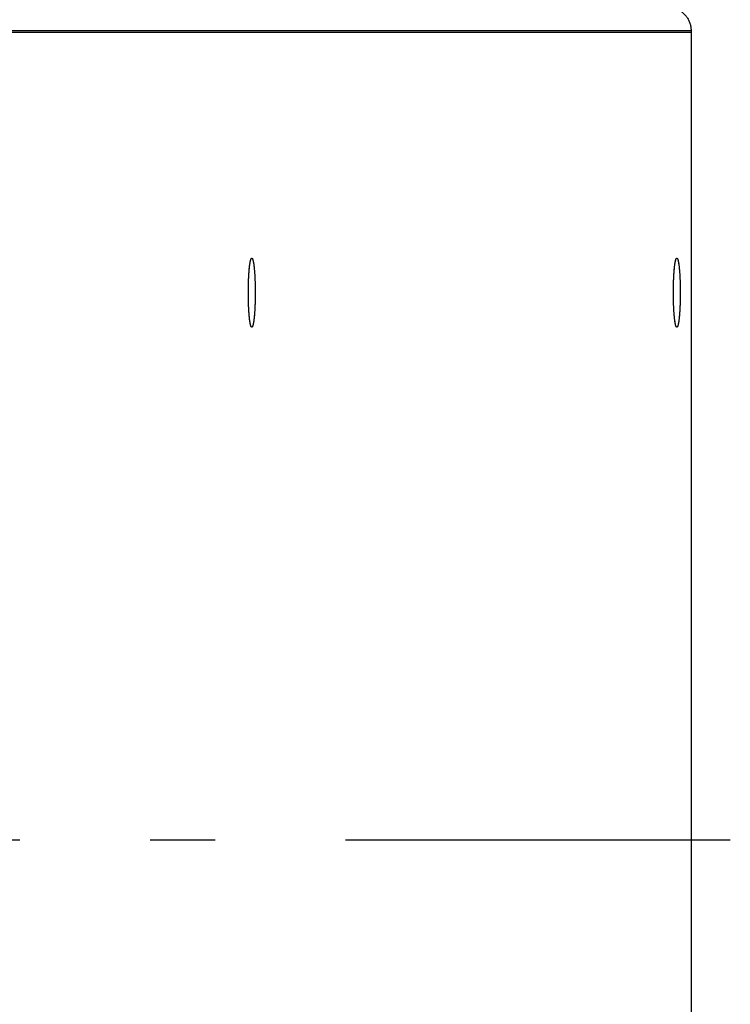
# Model space of a CAD drawing. Extents: x 8287 to 13041, y -2580 to 1257.
# Drawn here: x 12986 to 13041, y -1452 to -1376 of the extents above; entities that cross this region are included whole.
import ezdxf

# ---------------------------------------------------------------- set-up
doc = ezdxf.new("R2010")
doc.units = 0
doc.header["$LTSCALE"] = 5
doc.linetypes.add('AUSGEZOGEN', pattern=[0])
doc.linetypes.add('MLA3', pattern=[15, 10, -2, 1, -2])
doc.layers.add('SPS', color=1, linetype='MLA3')
doc.layers.add('VLB', color=7, linetype='AUSGEZOGEN')

msp = doc.modelspace()

# ---------------------------------------------------------------- linework, layer by layer
at = {"layer": 'SPS'}
msp.add_line((12336.36872314898, -1438.983238594056), (13040.88132307118, -1438.983238594056), dxfattribs=at)
at = {"layer": 'VLB'}
for p, q in [((12937.12502311008, -1376.853909413656), (13037.87132307098, -1376.853909413656)), ((12937.12502311008, -1376.983238594056), (13037.87132307098, -1376.983238594056)), ((13037.87132307098, -1376.853909413656), (13037.87132307098, -1500.983238594056)), ((13037.87132307098, -1376.983238594056), (13037.87132307098, -1501.112567774356))]:
    msp.add_line(p, q, dxfattribs=at)
for points, start_tangent, end_tangent in [([(13037.12808019268, -1375.421395440456), (13037.34304378278, -1375.599936486956), (13037.52682410848, -1375.810307236756), (13037.67466167588, -1376.047216003256), (13037.78303068128, -1376.304505538156), (13037.84906744208, -1376.575699334956), (13037.87132307098, -1376.853909413656)], (0.8180071586619564, -0.575208039215198), (0, -1)), ([(13003.91580810558, -1396.489559326356), (13003.91801952308, -1396.383827406356), (13003.92073437728, -1396.276258783756), (13003.92389373798, -1396.169930444056), (13003.92749206228, -1396.065028923156), (13003.93152303768, -1395.961738253956), (13003.93597959248, -1395.860239643556), (13003.94085390838, -1395.760711154956), (13003.94613743408, -1395.663327394856), (13003.95182090048, -1395.568259207456), (13003.95789433698, -1395.475673374756), (13003.96434708858, -1395.385732323756), (13003.97116783498, -1395.298593841556), (13003.97834461028, -1395.214410798656), (13003.98586482408, -1395.133330880856), (13003.99371528328, -1395.055496329656), (13004.00188221548, -1394.981043693556), (13004.01035129308, -1394.910103587656), (13004.01910765858, -1394.842800464956), (13004.02813595028, -1394.779252398056), (13004.03742032938, -1394.719570871956), (13004.04694450808, -1394.663860588156), (13004.05669177758, -1394.612219281556), (13004.06664503798, -1394.564737548456), (13004.07678682788, -1394.521498688056), (13004.08709935508, -1394.482578555856), (13004.09756452788, -1394.448045431156), (13004.10816398698, -1394.417959896756), (13004.11887913708, -1394.392374732856), (13004.12969118028, -1394.371334824556), (13004.14058114858, -1394.354877083056), (13004.15152993728, -1394.343030380656), (13004.16251833858, -1394.335815500656), (13004.17104892218, -1394.333422214056)], (0.01880798355170467, 0.9998231142330721), (0.9928617260682431, 0.1192710899958119)), ([(13003.91586246098, -1396.486678145656), (13003.91695079938, -1396.432272613356), (13003.91946532828, -1396.324210393056), (13003.92242658988, -1396.217304332156), (13003.92582938898, -1396.111741980156), (13003.92966775618, -1396.007708529456), (13003.93393495748, -1395.905386489856), (13003.93862350678, -1395.804955369156), (13003.94372517888, -1395.706591357656), (13003.94923102358, -1395.610467019156), (13003.95513138178, -1395.516750988556), (13003.96141590238, -1395.425607675456), (13003.96807356008, -1395.337196976256), (13003.97509267508, -1395.251673993456), (13003.98246093358, -1395.169188763356), (13003.99016540898, -1395.089885992956), (13003.99819258508, -1395.013904806456), (13004.00652837958, -1394.941378500656), (13004.01515816858, -1394.872434311256), (13004.02406681248, -1394.807193189856), (13004.03323868248, -1394.745769591456), (13004.04265768808, -1394.688271273956), (13004.05230730508, -1394.634799109056), (13004.06217060478, -1394.585446904956), (13004.07223028368, -1394.540301242356), (13004.08246869358, -1394.499441321856), (13004.09286787288, -1394.462938825856), (13004.10340957788, -1394.430857792056), (13004.11407531488, -1394.403254501456), (13004.12484637248, -1394.380177379556), (13004.13570385468, -1394.361666911656), (13004.14662871368, -1394.347755571256), (13004.15760178358, -1394.338467763656), (13004.16860381388, -1394.333819782856), (13004.17105071098, -1394.333429075856)], (0.01892175189451418, 0.9998209676263258), (0.9937022215989688, 0.1120530891554274)), ([(13004.17104892218, -1394.333422214056), (13004.17352707488, -1394.333245100356), (13004.17410951328, -1394.333239229956)], (0.9928617280193798, 0.1192710737537448), (0.9999985950344763, -0.001676284305638856)), ([(13004.17105071098, -1394.333429075856), (13004.17410965858, -1394.333257465656)], (0.9937022221177737, 0.1120530845545931), (1, 0)), ([(13004.17410951328, -1394.333239229956), (13004.18453683328, -1394.335323689156), (13004.19552829888, -1394.342047620456), (13004.20648218888, -1394.353405098156), (13004.21737928648, -1394.369376197556), (13004.22820047448, -1394.389932899656), (13004.23892676878, -1394.415039141256), (13004.24953935178, -1394.444650877256), (13004.26001960558, -1394.478716158856), (13004.27034914408, -1394.517175223756), (13004.28050984578, -1394.559960601856), (13004.29048388548, -1394.606997232956), (13004.30025376518, -1394.658202598856), (13004.30980234528, -1394.713486867956), (13004.31911287428, -1394.772753052756), (13004.32816901838, -1394.835897180456), (13004.33695488998, -1394.902808474556), (13004.34545507578, -1394.973369550156), (13004.35365466348, -1395.047456618956), (13004.36153926818, -1395.124939707056), (13004.36909505768, -1395.205682882956), (13004.37630877658, -1395.289544495456), (13004.38316776948, -1395.376377423056), (13004.38966000338, -1395.466029331156), (13004.39577408878, -1395.558342939756), (13004.40149929948, -1395.653156299656), (13004.40682559138, -1395.750303075756), (13004.41174362048, -1395.849612839756), (13004.41624475898, -1395.950911368456), (13004.42032111008, -1396.054020950056), (13004.42396552268, -1396.158760695056), (13004.42717160328, -1396.264946854456), (13004.42993372718, -1396.372393141656), (13004.43224704868, -1396.480911059256), (13004.43410750958, -1396.590310230156), (13004.43551184578, -1396.700398730856), (13004.43645759378, -1396.810983428856), (13004.43694309438, -1396.921870320956), (13004.43696749578, -1397.032864873756), (13004.43653075528, -1397.143772365256), (13004.43563363898, -1397.254398226056), (13004.43427772068, -1397.364548380656), (13004.43246537928, -1397.474029588256)], (0.9999985950445973, -0.001676278268003594), (-0.01869412092715032, -0.9998252496525386)), ([(13004.17410965858, -1394.333257465656), (13004.17961550328, -1394.333819782856), (13004.19061753358, -1394.338467763656), (13004.20159060348, -1394.347755571256), (13004.21251546248, -1394.361666911656), (13004.22337294468, -1394.380177379556), (13004.23414400228, -1394.403254501456), (13004.24480973928, -1394.430857792056), (13004.25535144428, -1394.462938825856), (13004.26575062358, -1394.499441321856), (13004.27598903348, -1394.540301242356), (13004.28604871238, -1394.585446904956), (13004.29591201208, -1394.634799109056), (13004.30556162908, -1394.688271273956), (13004.31498063468, -1394.745769591456), (13004.32415250478, -1394.807193189856), (13004.33306114868, -1394.872434311256), (13004.34169093758, -1394.941378500656), (13004.35002673208, -1395.013904806556), (13004.35805390818, -1395.089885992956), (13004.36575838368, -1395.169188763356), (13004.37312664208, -1395.251673993456), (13004.38014575708, -1395.337196976256), (13004.38680341478, -1395.425607675456), (13004.39308793538, -1395.516750988556), (13004.39898829358, -1395.610467019156), (13004.40449413838, -1395.706591357656), (13004.40959581038, -1395.804955369156), (13004.41428435968, -1395.905386489856), (13004.41855156098, -1396.007708529456), (13004.42238992818, -1396.111741980156), (13004.42579272728, -1396.217304332156), (13004.42875398888, -1396.324210393056), (13004.43126851778, -1396.432272613356), (13004.43333190258, -1396.541301415256), (13004.43494052358, -1396.651105525056), (13004.43609155848, -1396.761492309156), (13004.43678298818, -1396.872268111656), (13004.43701359968, -1396.983238594056)], (1, 0), (0, -1)), ([(13036.52155171038, -1396.489559326256), (13036.52376312788, -1396.383827406356), (13036.52647798218, -1396.276258783756), (13036.52963734278, -1396.169930444056), (13036.53323566708, -1396.065028923156), (13036.53726664258, -1395.961738253956), (13036.54172319728, -1395.860239643556), (13036.54659751318, -1395.760711154956), (13036.55188103888, -1395.663327394856), (13036.55756450528, -1395.568259207456), (13036.56363794178, -1395.475673374756), (13036.57009069338, -1395.385732323756), (13036.57691143978, -1395.298593841556), (13036.58408821518, -1395.214410798656), (13036.59160842888, -1395.133330880856), (13036.59945888808, -1395.055496329656), (13036.60762582028, -1394.981043693556), (13036.61609489788, -1394.910103587656), (13036.62485126338, -1394.842800464956), (13036.63387955508, -1394.779252398056), (13036.64316393418, -1394.719570871956), (13036.65268811288, -1394.663860588156), (13036.66243538238, -1394.612219281556), (13036.67238864288, -1394.564737548456), (13036.68253043268, -1394.521498688056), (13036.69284295988, -1394.482578555856), (13036.70330813278, -1394.448045431256), (13036.71390759178, -1394.417959896756), (13036.72462274188, -1394.392374732856), (13036.73543478508, -1394.371334824556), (13036.74632475338, -1394.354877083056), (13036.75727354218, -1394.343030380656), (13036.76826194338, -1394.335815500656), (13036.77679252708, -1394.333422214056)], (0.01880798355256143, 0.9998231142330561), (0.9928617262385876, 0.1192710885777942)), ([(13036.52160606578, -1396.486678145656), (13036.52269440428, -1396.432272613356), (13036.52520893308, -1396.324210393056), (13036.52817019468, -1396.217304332156), (13036.53157299388, -1396.111741980156), (13036.53541136098, -1396.007708529456), (13036.53967856228, -1395.905386489856), (13036.54436711158, -1395.804955369156), (13036.54946878368, -1395.706591357656), (13036.55497462838, -1395.610467019156), (13036.56087498668, -1395.516750988556), (13036.56715950718, -1395.425607675456), (13036.57381716488, -1395.337196976256), (13036.58083627988, -1395.251673993456), (13036.58820453838, -1395.169188763356), (13036.59590901378, -1395.089885992956), (13036.60393618988, -1395.013904806456), (13036.61227198438, -1394.941378500656), (13036.62090177338, -1394.872434311256), (13036.62981041728, -1394.807193189856), (13036.63898228728, -1394.745769591456), (13036.64840129288, -1394.688271273956), (13036.65805090988, -1394.634799109056), (13036.66791420968, -1394.585446904956), (13036.67797388848, -1394.540301242356), (13036.68821229838, -1394.499441321856), (13036.69861147768, -1394.462938825856), (13036.70915318278, -1394.430857792056), (13036.71981891968, -1394.403254501456), (13036.73058997728, -1394.380177379556), (13036.74144745948, -1394.361666911656), (13036.75237231848, -1394.347755571256), (13036.76334538838, -1394.338467763656), (13036.77434741868, -1394.333819782856), (13036.77679431578, -1394.333429075856)], (0.01892175189365111, 0.9998209676263423), (0.9937022217514341, 0.1120530878033436)), ([(13036.77679252708, -1394.333422214056), (13036.77927067968, -1394.333245100356), (13036.77985311808, -1394.333239229956)], (0.9928617275560104, 0.1192710776110225), (0.9999985950344763, -0.001676284305638856)), ([(13036.77679431578, -1394.333429075856), (13036.77985326338, -1394.333257465656)], (0.9937022221177737, 0.1120530845545931), (1, 0)), ([(13036.77985311808, -1394.333239229956), (13036.79028043808, -1394.335323689156), (13036.80127190368, -1394.342047620456), (13036.81222579368, -1394.353405098156), (13036.82312289128, -1394.369376197556), (13036.83394407928, -1394.389932899656), (13036.84467037358, -1394.415039141256), (13036.85528295658, -1394.444650877256), (13036.86576321038, -1394.478716158856), (13036.87609274888, -1394.517175223756), (13036.88625345058, -1394.559960601856), (13036.89622749028, -1394.606997232956), (13036.90599736998, -1394.658202598856), (13036.91554595008, -1394.713486867956), (13036.92485647908, -1394.772753052756), (13036.93391262318, -1394.835897180456), (13036.94269849488, -1394.902808474556), (13036.95119868058, -1394.973369550156), (13036.95939826828, -1395.047456618956), (13036.96728287298, -1395.124939707056), (13036.97483866248, -1395.205682882956), (13036.98205238138, -1395.289544495456), (13036.98891137428, -1395.376377423056), (13036.99540360818, -1395.466029331156), (13037.00151769358, -1395.558342939756), (13037.00724290428, -1395.653156299656), (13037.01256919618, -1395.750303075756), (13037.01748722538, -1395.849612839756), (13037.02198836378, -1395.950911368456), (13037.02606471488, -1396.054020950056), (13037.02970912758, -1396.158760695056), (13037.03291520808, -1396.264946854456), (13037.03567733198, -1396.372393141656), (13037.03799065348, -1396.480911059256), (13037.03985111438, -1396.590310230156), (13037.04125545058, -1396.700398730856), (13037.04220119858, -1396.810983428856), (13037.04268669918, -1396.921870320956), (13037.04271110068, -1397.032864873756), (13037.04227436008, -1397.143772365256), (13037.04137724378, -1397.254398226056), (13037.04002132548, -1397.364548380656), (13037.03820898408, -1397.474029588256)], (0.9999985950445971, -0.001676278268108528), (-0.01869412092715032, -0.9998252496525386)), ([(13036.77985326338, -1394.333257465656), (13036.78535910808, -1394.333819782856), (13036.79636113848, -1394.338467763656), (13036.80733420838, -1394.347755571256), (13036.81825906728, -1394.361666911656), (13036.82911654948, -1394.380177379556), (13036.83988760708, -1394.403254501456), (13036.85055334408, -1394.430857792056), (13036.86109504908, -1394.462938825856), (13036.87149422838, -1394.499441321856), (13036.88173263828, -1394.540301242356), (13036.89179231718, -1394.585446904956), (13036.90165561688, -1394.634799109056), (13036.91130523388, -1394.688271273956), (13036.92072423948, -1394.745769591456), (13036.92989610958, -1394.807193189856), (13036.93880475348, -1394.872434311256), (13036.94743454238, -1394.941378500656), (13036.95577033688, -1395.013904806556), (13036.96379751298, -1395.089885992956), (13036.97150198848, -1395.169188763356), (13036.97887024688, -1395.251673993456), (13036.98588936188, -1395.337196976256), (13036.99254701958, -1395.425607675456), (13036.99883154018, -1395.516750988556), (13037.00473189838, -1395.610467019156), (13037.01023774318, -1395.706591357656), (13037.01533941518, -1395.804955369156), (13037.02002796458, -1395.905386489856), (13037.02429516588, -1396.007708529456), (13037.02813353298, -1396.111741980156), (13037.03153633218, -1396.217304332156), (13037.03449759368, -1396.324210393056), (13037.03701212258, -1396.432272613356), (13037.03907550738, -1396.541301415256), (13037.04068412838, -1396.651105525056), (13037.04183516328, -1396.761492309156), (13037.04252659298, -1396.872268111656), (13037.04275720448, -1396.983238594056)], (1, 0), (0, -1)), ([(13003.91120571148, -1396.983238598456), (13003.91121721578, -1396.958451295656)], (4.841187584625971e-08, 0.9999999999999989), (0.0009281847591521037, 0.9999995692364336)), ([(13003.91120571758, -1396.983238594056), (13003.91121721578, -1396.958451295656)], (0, 1), (0.0009278418008178192, 0.9999995695547038)), ([(13003.91120587368, -1396.986183472456), (13003.91120571148, -1396.983238598456)], (-0.000110225432073038, 0.999999993925177), (3.395731138097286e-08, 0.9999999999999994)), ([(13003.91120587978, -1396.986183472456), (13003.91120571758, -1396.983238594056)], (-0.0001101913026394605, 0.9999999939289386), (0, 1)), ([(13003.91120635678, -1396.989110878156), (13003.91120587368, -1396.986183472456)], (-0.0002198533617822893, 0.9999999758322495), (-0.000110234118563045, 0.9999999939242197)), ([(13004.16889069358, -1399.632715329656), (13004.16860381388, -1399.632657405256), (13004.15760178358, -1399.628009424356), (13004.14662871368, -1399.618721616756), (13004.13570385468, -1399.604810276356), (13004.12484637248, -1399.586299808456), (13004.11407531488, -1399.563222686656), (13004.10340957788, -1399.535619396056), (13004.09286787288, -1399.503538362156), (13004.08246869358, -1399.467035866156), (13004.07223028368, -1399.426175945756), (13004.06217060478, -1399.381030283056), (13004.05230730508, -1399.331678078956), (13004.04265768808, -1399.278205914056), (13004.03323868248, -1399.220707596556), (13004.02406681248, -1399.159283998256), (13004.01515816858, -1399.094042876756), (13004.00652837958, -1399.025098687356), (13003.99819258508, -1398.952572381556), (13003.99016540898, -1398.876591195056), (13003.98246093358, -1398.797288424756), (13003.97509267508, -1398.714803194556), (13003.96807356008, -1398.629280211756), (13003.96141590238, -1398.540869512556), (13003.95513138178, -1398.449726199556), (13003.94923102358, -1398.356010168856), (13003.94372517888, -1398.259885830356), (13003.93862350678, -1398.161521818856), (13003.93393495748, -1398.061090698156), (13003.92966775618, -1397.958768658656), (13003.92582938898, -1397.854735207856), (13003.92242658988, -1397.749172855956), (13003.91946532828, -1397.642266795056), (13003.91695079938, -1397.534204574656), (13003.91488741458, -1397.425175772856), (13003.91327879368, -1397.315371662956), (13003.91212775868, -1397.204984878856), (13003.91143632898, -1397.094209076356), (13003.91120587978, -1396.986183472456)], (-0.9812957513164605, 0.192506229634948), (-0.0001102047716736472, 0.9999999939274542)), ([(13004.16889301908, -1399.632703140256), (13004.16368248388, -1399.631153498856), (13004.15269101828, -1399.624429567556), (13004.14173712828, -1399.613072089856), (13004.13084003068, -1399.597100990556), (13004.12001884268, -1399.576544288356), (13004.10929254838, -1399.551438046856), (13004.09867996538, -1399.521826310756), (13004.08819971158, -1399.487761029256), (13004.07787017308, -1399.449301964256), (13004.06770947138, -1399.406516586256), (13004.05773543168, -1399.359479955156), (13004.04796555198, -1399.308274589256), (13004.03841697188, -1399.252990320156), (13004.02910644288, -1399.193724135256), (13004.02005029878, -1399.130580007656), (13004.01126442718, -1399.063668713456), (13004.00276424138, -1398.993107637956), (13003.99456465368, -1398.919020569156), (13003.98668004898, -1398.841537481056), (13003.97912425948, -1398.760794305156), (13003.97191054058, -1398.676932692556), (13003.96505154768, -1398.590099765056), (13003.95855931378, -1398.500447856956), (13003.95244522838, -1398.408134248256), (13003.94672001778, -1398.313320888456), (13003.94139372578, -1398.216174112356), (13003.93647569668, -1398.116864348356), (13003.93197455828, -1398.015565819556), (13003.92789820708, -1397.912456238056), (13003.92425379448, -1397.807716493056), (13003.92104771388, -1397.701530333656), (13003.91828558998, -1397.594084046456), (13003.91597226848, -1397.485566128756), (13003.91411180768, -1397.376166957856), (13003.91270747138, -1397.266078457156), (13003.91176172338, -1397.155493759156), (13003.91127622278, -1397.044606867156), (13003.91120635678, -1396.989110878156)], (-0.9804693625028085, 0.1966718820607981), (-0.0002198434763435783, 0.9999999758344228)), ([(13003.91121721578, -1396.958451295656), (13003.91125182138, -1396.933612314256), (13003.91168856188, -1396.822704822756), (13003.91258567818, -1396.712078962056), (13003.91394159648, -1396.601928807456), (13003.91530932898, -1396.516853918756)], (0.0009281832980048556, 0.9999995692377899), (0.01773448676566274, 0.999842731622908)), ([(13003.91121721578, -1396.958451295656), (13003.91143632898, -1396.872268111656), (13003.91212775868, -1396.761492309156), (13003.91327879368, -1396.651105525056), (13003.91488741458, -1396.541301415256), (13003.91530932878, -1396.516853918756)], (0.0009278397858490853, 0.9999995695565733), (0.01773407239486775, 0.9998427389726314)), ([(13003.91530932898, -1396.516853918756), (13003.91575393788, -1396.492447599856)], (0.01773448791118023, 0.9998427316025899), (0.01869412189808183, 0.9998252496343848)), ([(13003.91530932878, -1396.516853918756), (13003.91575393068, -1396.492447594956)], (0.01773407084122761, 0.9998427390001883), (0.01869406842839739, 0.9998252506341269)), ([(13003.91575393788, -1396.492447599856), (13003.91580810558, -1396.489559326356)], (0.0186941114992126, 0.9998252498288165), (0.01880799924767846, 0.9998231139378103)), ([(13003.91575393068, -1396.492447594956), (13003.91580809818, -1396.489559326156)], (0.01869407205268149, 0.9998252505663623), (0.01880803049357843, 0.9998231133500328)), ([(13003.91580809818, -1396.489559326156), (13003.91586246098, -1396.486678145656)], (0.01880800410118105, 0.9998231138465095), (0.01892175676181817, 0.9998209675342115)), ([(13004.43701359968, -1396.983238594056), (13004.43678298818, -1397.094209076356), (13004.43609155848, -1397.204984878856), (13004.43494052358, -1397.315371662956), (13004.43333190258, -1397.425175772856), (13004.43126851778, -1397.534204574656), (13004.42875398888, -1397.642266795056), (13004.42579272728, -1397.749172855956), (13004.42238992818, -1397.854735207856), (13004.41855156098, -1397.958768658656), (13004.41428435968, -1398.061090698156), (13004.40959581038, -1398.161521818856), (13004.40449413838, -1398.259885830356), (13004.39898829358, -1398.356010168856), (13004.39308793538, -1398.449726199556), (13004.38680341478, -1398.540869512556), (13004.38014575708, -1398.629280211756), (13004.37312664208, -1398.714803194556), (13004.36575838368, -1398.797288424756), (13004.35805390818, -1398.876591195056), (13004.35002673208, -1398.952572381556), (13004.34169093758, -1399.025098687356), (13004.33306114868, -1399.094042876756), (13004.32415250478, -1399.159283998256), (13004.31498063468, -1399.220707596556), (13004.30556162908, -1399.278205914056), (13004.29591201208, -1399.331678078956), (13004.28604871238, -1399.381030283056), (13004.27598903348, -1399.426175945756), (13004.26575062358, -1399.467035866156), (13004.25535144428, -1399.503538362156), (13004.24480973928, -1399.535619396056), (13004.23414400228, -1399.563222686656), (13004.22337294468, -1399.586299808456), (13004.21251546248, -1399.604810276356), (13004.20159060348, -1399.618721616756), (13004.19061753358, -1399.628009424356), (13004.17961550328, -1399.632657405256), (13004.17410965858, -1399.633219722356)], (0, -1), (-1, 0)), ([(13036.51694931628, -1396.983238598456), (13036.51696082058, -1396.958451294056)], (4.84118725260045e-08, 0.9999999999999989), (0.0009281846954939846, 0.9999995692364929)), ([(13036.51694932238, -1396.983238594056), (13036.51696082058, -1396.958451294056)], (0, 1), (0.0009278417371832241, 0.9999995695547629)), ([(13036.51694947848, -1396.986183472656), (13036.51694931628, -1396.983238598456)], (-0.0001102254208441613, 0.9999999939251785), (3.395730792167623e-08, 0.9999999999999994)), ([(13036.51694948458, -1396.986183472656), (13036.51694932238, -1396.983238594056)], (-0.0001101912914140782, 0.9999999939289397), (0, 1)), ([(13036.51694996168, -1396.989110878156), (13036.51694947848, -1396.986183472656)], (-0.0002198533843128227, 0.9999999758322444), (-0.0001102341298598179, 0.9999999939242183)), ([(13036.77463429848, -1399.632715329656), (13036.77434741868, -1399.632657405256), (13036.76334538838, -1399.628009424356), (13036.75237231848, -1399.618721616756), (13036.74144745948, -1399.604810276356), (13036.73058997728, -1399.586299808456), (13036.71981891968, -1399.563222686656), (13036.70915318278, -1399.535619396056), (13036.69861147768, -1399.503538362156), (13036.68821229838, -1399.467035866156), (13036.67797388848, -1399.426175945756), (13036.66791420968, -1399.381030283056), (13036.65805090988, -1399.331678078956), (13036.64840129288, -1399.278205914056), (13036.63898228728, -1399.220707596556), (13036.62981041728, -1399.159283998256), (13036.62090177338, -1399.094042876756), (13036.61227198438, -1399.025098687356), (13036.60393618988, -1398.952572381556), (13036.59590901378, -1398.876591195056), (13036.58820453838, -1398.797288424756), (13036.58083627988, -1398.714803194556), (13036.57381716488, -1398.629280211756), (13036.56715950718, -1398.540869512556), (13036.56087498668, -1398.449726199556), (13036.55497462838, -1398.356010168856), (13036.54946878368, -1398.259885830356), (13036.54436711158, -1398.161521818856), (13036.53967856228, -1398.061090698156), (13036.53541136098, -1397.958768658656), (13036.53157299388, -1397.854735207856), (13036.52817019468, -1397.749172855956), (13036.52520893308, -1397.642266795056), (13036.52269440428, -1397.534204574656), (13036.52063101938, -1397.425175772856), (13036.51902239848, -1397.315371662956), (13036.51787136348, -1397.204984878856), (13036.51717993378, -1397.094209076356), (13036.51694948458, -1396.986183472656)], (-0.9812957514628974, 0.1925062288884894), (-0.0001102047716818608, 0.9999999939274542)), ([(13036.77463662388, -1399.632703140256), (13036.76942608868, -1399.631153498856), (13036.75843462308, -1399.624429567556), (13036.74748073308, -1399.613072089856), (13036.73658363548, -1399.597100990556), (13036.72576244748, -1399.576544288356), (13036.71503615328, -1399.551438046856), (13036.70442357018, -1399.521826310756), (13036.69394331648, -1399.487761029256), (13036.68361377788, -1399.449301964256), (13036.67345307618, -1399.406516586256), (13036.66347903648, -1399.359479955156), (13036.65370915678, -1399.308274589256), (13036.64416057668, -1399.252990320156), (13036.63485004768, -1399.193724135256), (13036.62579390358, -1399.130580007656), (13036.61700803198, -1399.063668713456), (13036.60850784618, -1398.993107637956), (13036.60030825848, -1398.919020569156), (13036.59242365378, -1398.841537481056), (13036.58486786428, -1398.760794305156), (13036.57765414538, -1398.676932692556), (13036.57079515248, -1398.590099765056), (13036.56430291858, -1398.500447856956), (13036.55818883318, -1398.408134248256), (13036.55246362258, -1398.313320888456), (13036.54713733058, -1398.216174112356), (13036.54221930148, -1398.116864348356), (13036.53771816308, -1398.015565819556), (13036.53364181188, -1397.912456238056), (13036.52999739928, -1397.807716493056), (13036.52679131878, -1397.701530333656), (13036.52402919488, -1397.594084046456), (13036.52171587328, -1397.485566128756), (13036.51985541248, -1397.376166957856), (13036.51845107618, -1397.266078457156), (13036.51750532818, -1397.155493759156), (13036.51701982758, -1397.044606867156), (13036.51694996168, -1396.989110878156)], (-0.9804693624828672, 0.1966718821602116), (-0.0002198434763435783, 0.9999999758344228)), ([(13036.51696082058, -1396.958451294056), (13036.51699542618, -1396.933612314256), (13036.51743216668, -1396.822704822756), (13036.51832928298, -1396.712078962056), (13036.51968520128, -1396.601928807456), (13036.52105293378, -1396.516853919056)], (0.0009281835286464349, 0.9999995692375758), (0.01773448661959837, 0.999842731625499)), ([(13036.51696082058, -1396.958451294056), (13036.51717993378, -1396.872268111656), (13036.51787136348, -1396.761492309156), (13036.51902239848, -1396.651105525056), (13036.52063101938, -1396.541301415256), (13036.52105293358, -1396.516853919056)], (0.0009278397900510528, 0.9999995695565693), (0.01773407247516856, 0.9998427389712072)), ([(13036.52105293378, -1396.516853919056), (13036.52149754268, -1396.492447599856)], (0.0177344876932602, 0.9998427316064551), (0.0186941216683738, 0.9998252496386797)), ([(13036.52105293358, -1396.516853919056), (13036.52149753548, -1396.492447594956)], (0.01773407062331269, 0.9998427390040532), (0.01869406819869011, 0.9998252506384216)), ([(13036.52149754268, -1396.492447599856), (13036.52155171038, -1396.489559326256)], (0.01869411085219776, 0.9998252498409139), (0.01880799859672332, 0.9998231139500556)), ([(13036.52149753548, -1396.492447594956), (13036.52155170308, -1396.489559326056)], (0.01869407140566698, 0.9998252505784598), (0.01880802984262113, 0.9998231133622784)), ([(13036.52155170308, -1396.489559326056), (13036.52160606578, -1396.486678145656)], (0.01880800475373758, 0.999823113834234), (0.01892175741832001, 0.9998209675217871)), ([(13037.04275720448, -1396.983238594056), (13037.04252659298, -1397.094209076356), (13037.04183516328, -1397.204984878856), (13037.04068412838, -1397.315371662956), (13037.03907550738, -1397.425175772856), (13037.03701212258, -1397.534204574656), (13037.03449759368, -1397.642266795056), (13037.03153633218, -1397.749172855956), (13037.02813353298, -1397.854735207856), (13037.02429516588, -1397.958768658656), (13037.02002796458, -1398.061090698156), (13037.01533941518, -1398.161521818856), (13037.01023774318, -1398.259885830356), (13037.00473189838, -1398.356010168856), (13036.99883154018, -1398.449726199556), (13036.99254701958, -1398.540869512556), (13036.98588936188, -1398.629280211756), (13036.97887024688, -1398.714803194556), (13036.97150198848, -1398.797288424756), (13036.96379751298, -1398.876591195056), (13036.95577033688, -1398.952572381556), (13036.94743454238, -1399.025098687356), (13036.93880475348, -1399.094042876756), (13036.92989610958, -1399.159283998256), (13036.92072423948, -1399.220707596556), (13036.91130523388, -1399.278205914056), (13036.90165561688, -1399.331678078956), (13036.89179231718, -1399.381030283056), (13036.88173263828, -1399.426175945756), (13036.87149422838, -1399.467035866156), (13036.86109504908, -1399.503538362156), (13036.85055334408, -1399.535619396056), (13036.83988760708, -1399.563222686656), (13036.82911654948, -1399.586299808456), (13036.81825906728, -1399.604810276356), (13036.80733420838, -1399.618721616756), (13036.79636113848, -1399.628009424356), (13036.78535910808, -1399.632657405256), (13036.77985326338, -1399.633219722356)], (0, -1), (-1, 0)), ([(13004.43246537928, -1397.474029588256), (13004.43019979408, -1397.582649781756), (13004.42748493988, -1397.690218404256), (13004.42432557928, -1397.796546744056), (13004.42072725488, -1397.901448264956), (13004.41669627948, -1398.004738934056), (13004.41223972468, -1398.106237544456), (13004.40736540878, -1398.205766033156), (13004.40208188308, -1398.303149793256), (13004.39639841668, -1398.398217980556), (13004.39032498018, -1398.490803813256), (13004.38387222858, -1398.580744864356), (13004.37705148218, -1398.667883346556), (13004.36987470688, -1398.752066389356), (13004.36235449308, -1398.833146307256), (13004.35450403388, -1398.910980858356), (13004.34633710168, -1398.985433494456), (13004.33786802408, -1399.056373600456), (13004.32911165858, -1399.123676723056), (13004.32008336698, -1399.187224789956), (13004.31079898778, -1399.246906316156), (13004.30127480908, -1399.302616599956), (13004.29152753958, -1399.354257906556), (13004.28157427918, -1399.401739639656), (13004.27143248928, -1399.444978500056), (13004.26111996208, -1399.483898632156), (13004.25065478928, -1399.518431756856), (13004.24005533028, -1399.548517291256), (13004.22934018008, -1399.574102455156), (13004.21852813688, -1399.595142363456), (13004.20763816858, -1399.611600105056), (13004.19668937988, -1399.623446807356), (13004.18570097858, -1399.630661687356), (13004.17469224228, -1399.633232087656), (13004.17410980388, -1399.633237958156)], (-0.01869412095967095, -0.9998252496519306), (-0.9999985950444401, 0.001676278361676531)), ([(13037.03820898408, -1397.474029588256), (13037.03594339898, -1397.582649781756), (13037.03322854468, -1397.690218404256), (13037.03006918408, -1397.796546744056), (13037.02647085968, -1397.901448264956), (13037.02243988428, -1398.004738934056), (13037.01798332948, -1398.106237544456), (13037.01310901358, -1398.205766033156), (13037.00782548798, -1398.303149793256), (13037.00214202148, -1398.398217980556), (13036.99606858508, -1398.490803813256), (13036.98961583348, -1398.580744864356), (13036.98279508698, -1398.667883346556), (13036.97561831168, -1398.752066389356), (13036.96809809788, -1398.833146307256), (13036.96024763878, -1398.910980858356), (13036.95208070658, -1398.985433494456), (13036.94361162888, -1399.056373600456), (13036.93485526338, -1399.123676723056), (13036.92582697178, -1399.187224789956), (13036.91654259258, -1399.246906316156), (13036.90701841398, -1399.302616599956), (13036.89727114438, -1399.354257906556), (13036.88731788398, -1399.401739639656), (13036.87717609408, -1399.444978500056), (13036.86686356688, -1399.483898632156), (13036.85639839408, -1399.518431756856), (13036.84579893508, -1399.548517291256), (13036.83508378488, -1399.574102455156), (13036.82427174168, -1399.595142363456), (13036.81338177338, -1399.611600105056), (13036.80243298468, -1399.623446807356), (13036.79144458338, -1399.630661687356), (13036.78043584708, -1399.633232087656), (13036.77985340868, -1399.633237958156)], (-0.01869412091424887, -0.9998252496527799), (-0.9999985950444378, 0.001676278363118042)), ([(13004.17410965858, -1399.633219722356), (13004.16889069358, -1399.632715329656)], (-1, 0), (-0.9812957508024278, 0.1925062322552169)), ([(13004.17410980388, -1399.633237958156), (13004.16889301908, -1399.632703140256)], (-0.9999985950588257, 0.001676269779888839), (-0.9804693609517191, 0.1966718897934521)), ([(13036.77985326338, -1399.633219722356), (13036.77463429848, -1399.632715329656)], (-1, 0), (-0.9812957508024278, 0.1925062322552169)), ([(13036.77985340868, -1399.633237958156), (13036.77463662388, -1399.632703140256)], (-0.9999985950588257, 0.001676269779888839), (-0.9804693609517191, 0.1966718897934521))]:
    msp.add_spline(points, degree=3, dxfattribs=dict(at, start_tangent=start_tangent, end_tangent=end_tangent))

doc.saveas('drawing.dxf')
